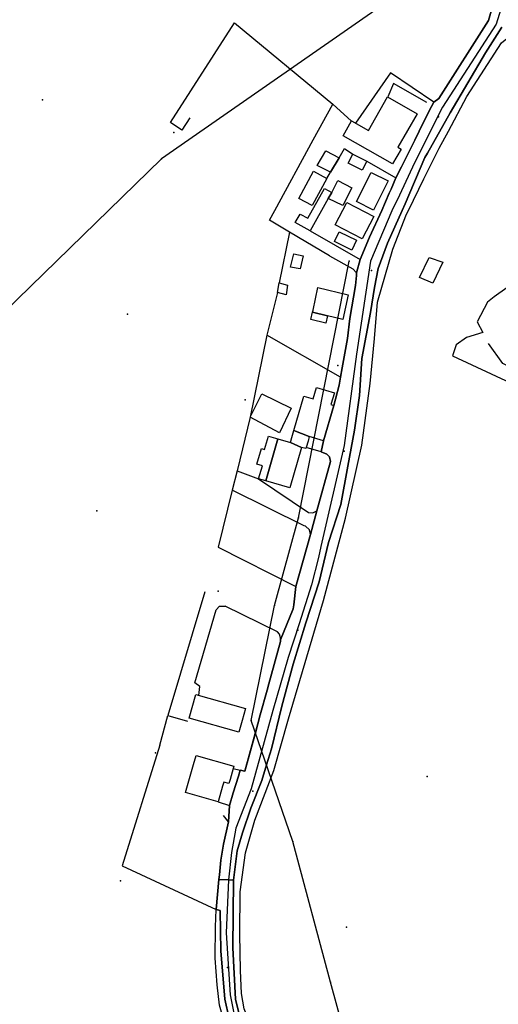
# Model space of a CAD drawing. Extents: x 2360757 to 2364152, y 4852792 to 4855644.
# Drawn here: x 2363719 to 2363855, y 4853175 to 4853454 of the extents above; entities that cross this region are included whole.
import ezdxf

# ---------------------------------------------------------------- set-up
doc = ezdxf.new("R2010")
doc.units = 0
for name, color, linetype in [('AC_VEI', 7, 'CONTINUOUS'), ('AR_STR', 7, 'CONTINUOUS'), ('EDIFIC', 7, 'CONTINUOUS'), ('EL_DIV_PARTE1', 7, 'CONTINUOUS'), ('EL_DIV_PARTE_2', 7, 'CONTINUOUS'), ('EL_STR', 7, 'CONTINUOUS'), ('GZ_STR', 7, 'CONTINUOUS'), ('ISOLATO', 7, 'CONTINUOUS'), ('MN_EDI_VOL', 7, 'CONTINUOUS'), ('MN_UVOL', 7, 'CONTINUOUS'), ('MU_SOS_L', 7, 'CONTINUOUS'), ('ND_ELE', 7, 'CONTINUOUS'), ('PT_QUO_PARTE_1', 7, 'CONTINUOUS'), ('SCARPT_L', 7, 'CONTINUOUS'), ('TP_STR', 7, 'CONTINUOUS'), ('TR_ELE', 7, 'CONTINUOUS'), ('UN_VOL', 7, 'CONTINUOUS')]:
    doc.layers.add(name, color=color, linetype=linetype)

msp = doc.modelspace()

# ---------------------------------------------------------------- linework, layer by layer
at = {"layer": 'AC_VEI', "color": 7, "linetype": 'CONTINUOUS'}
for points in [[(2363855.86, 4853451.8, 7.86), (2363851.23, 4853444.57, 8.67), (2363841.2, 4853427.59, 9.97), (2363834.78, 4853416.17, 10.39), (2363834.11, 4853414.98, 10.48), (2363828.47, 4853401.86, 10.6), (2363827.64, 4853400, 10.57), (2363823.5, 4853390.7, 10.52), (2363820.85, 4853383.55, 10.55), (2363819.83, 4853378.17, 10.69), (2363818.71, 4853371.07, 10.93), (2363816.24, 4853358.08, 10.96), (2363815.58, 4853347.59, 11.03), (2363814.11, 4853337.83, 11.01), (2363812.3, 4853327.59, 10.98), (2363810.25, 4853316.78, 11.25), (2363806.78, 4853306, 11.06), (2363804.16, 4853294.91, 10.83), (2363800.38, 4853283.34, 10.62), (2363796.82, 4853271.63, 10.61), (2363793.56, 4853259.77, 11.3), (2363790.63, 4853247.68, 11.64), (2363789.23, 4853243.09, 11.47), (2363787.88, 4853238.66, 11.31), (2363784.84, 4853230.86, 11.02), (2363782.48, 4853223.93, 10.72), (2363780.97, 4853218.75, 10.52), (2363779.86, 4853210.5, 10.38), (2363778.48, 4853210.57, 10.18), (2363775.79, 4853210.71, 9.8), (2363775.92, 4853212.04, 9.83), (2363776.27, 4853216.12, 9.88), (2363777.08, 4853220.71, 9.99), (2363778.44, 4853227.01, 10.17), (2363778.78, 4853231.59, 10.17), (2363779.81, 4853235.22, 10.18), (2363781.33, 4853239.96, 10.25), (2363781.78, 4853241.66, 10.27), (2363783.13, 4853241.38, 10.49), (2363786.11, 4853252.22, 10.6), (2363786.8, 4853254.75, 10.62), (2363787.49, 4853257.24, 10.56), (2363789.4, 4853264.22, 10.34), (2363789.91, 4853266.06, 10.26), (2363793.18, 4853277.98, 9.97), (2363793.22, 4853278.52, 9.96), (2363796.79, 4853287.3, 10.06), (2363797.01, 4853288.39, 10.05), (2363797.52, 4853293.62, 9.95), (2363801.67, 4853308.27, 10.2), (2363803.52, 4853315.03, 10.26), (2363807.38, 4853328.92, 10.21), (2363807.12, 4853330.27, 10.11), (2363806.33, 4853330.99, 9.99), (2363804.7, 4853331.64, 9.76), (2363805.39, 4853334.83, 10.1), (2363808.26, 4853344.82, 10.1), (2363809.77, 4853350.57, 10.41), (2363810.17, 4853352.82, 10.44), (2363810.65, 4853355.49, 10.48), (2363812.13, 4853363.74, 10.58), (2363812.81, 4853369.38, 10.59), (2363814.43, 4853378.71, 10.29), (2363814.73, 4853381.57, 10.17), (2363814.7, 4853382.32, 10.13), (2363815.73, 4853386.11, 10.02), (2363818.37, 4853392.43, 0), (2363821.85, 4853400, 9.92), (2363823.98, 4853404.85, 9.95), (2363824.49, 4853406, 9.97), (2363825.88, 4853409.16, 10.02), (2363827.46, 4853412.34, 9.97), (2363831.19, 4853419.83, 9.58), (2363832.5, 4853422.45, 9.41), (2363834.48, 4853426.45, 9.14), (2363835.96, 4853429.42, 9.01), (2363836.57, 4853430.64, 8.98), (2363838.06, 4853431.64, 9.12), (2363852.13, 4853453.73, 7.4), (2363852.84, 4853456.38, 7.28)], [(2363778.71, 4853171.34, 10.08), (2363777.47, 4853176.84, 9.87), (2363776.32, 4853190.46, 9.66), (2363776.13, 4853201.79, 9.76), (2363776.14, 4853201.94, 9.77), (2363775.02, 4853202.23, 9.61), (2363775.79, 4853210.71, 9.8)], [(2363775.79, 4853210.71, 9.8), (2363778.48, 4853210.57, 10.18), (2363779.86, 4853210.5, 10.38), (2363779.67, 4853191.39, 10.18), (2363780.46, 4853176.83, 10.34), (2363781.56, 4853172.24, 10.53)]]:
    msp.add_polyline3d(points, dxfattribs=at)
at = {"layer": 'AR_STR', "color": 7, "linetype": 'CONTINUOUS'}
for points in [[(2363855.86, 4853451.8, 7.86), (2363851.23, 4853444.57, 8.67), (2363841.2, 4853427.59, 9.97), (2363834.78, 4853416.17, 10.39), (2363834.11, 4853414.98, 10.48), (2363828.47, 4853401.86, 10.6), (2363827.64, 4853400, 10.57), (2363823.5, 4853390.7, 10.52), (2363820.85, 4853383.55, 10.55), (2363819.83, 4853378.17, 10.69), (2363818.71, 4853371.07, 10.93), (2363816.24, 4853358.08, 10.96), (2363815.58, 4853347.59, 11.03), (2363814.11, 4853337.83, 11.01), (2363812.3, 4853327.59, 10.98), (2363810.25, 4853316.78, 11.25), (2363806.78, 4853306, 11.06), (2363804.16, 4853294.91, 10.83), (2363800.38, 4853283.34, 10.62), (2363796.82, 4853271.63, 10.61), (2363793.56, 4853259.77, 11.3), (2363790.63, 4853247.68, 11.64), (2363789.23, 4853243.09, 11.47), (2363787.88, 4853238.66, 11.31), (2363784.84, 4853230.86, 11.02), (2363782.48, 4853223.93, 10.72), (2363780.97, 4853218.75, 10.52), (2363779.86, 4853210.5, 10.38), (2363778.48, 4853210.57, 10.24), (2363775.79, 4853210.71, 9.8), (2363775.79, 4853210.71, 9.8), (2363775.92, 4853212.04, 9.83), (2363776.27, 4853216.12, 9.88), (2363777.08, 4853220.71, 9.99), (2363778.44, 4853227.01, 10.17), (2363778.78, 4853231.59, 10.17), (2363779.81, 4853235.22, 10.18), (2363781.33, 4853239.96, 10.25), (2363781.78, 4853241.66, 10.27), (2363783.13, 4853241.38, 10.49), (2363786.11, 4853252.22, 10.57), (2363786.8, 4853254.75, 10.62), (2363787.49, 4853257.24, 10.56), (2363789.4, 4853264.22, 10.34), (2363789.91, 4853266.06, 10.26), (2363793.18, 4853277.98, 9.97), (2363793.22, 4853278.52, 9.96), (2363796.79, 4853287.3, 10.06), (2363797.01, 4853288.39, 10.05), (2363797.52, 4853293.62, 9.95), (2363801.67, 4853308.27, 10.2), (2363803.52, 4853315.03, 10.26), (2363807.38, 4853328.92, 10.21), (2363807.12, 4853330.27, 10.11), (2363806.33, 4853330.99, 9.99), (2363804.7, 4853331.64, 9.76), (2363805.39, 4853334.83, 10.1), (2363808.26, 4853344.82, 10.1), (2363809.77, 4853350.57, 10.41), (2363810.17, 4853352.82, 10.44), (2363810.65, 4853355.49, 10.48), (2363812.13, 4853363.74, 10.58), (2363812.81, 4853369.38, 10.59), (2363814.43, 4853378.71, 10.29), (2363814.73, 4853381.57, 10.17), (2363814.7, 4853382.32, 10.13), (2363815.73, 4853386.11, 10.02), (2363818.37, 4853392.43, 0), (2363821.85, 4853400, 9.92), (2363823.98, 4853404.85, 9.95), (2363824.49, 4853406, 9.97), (2363825.88, 4853409.16, 10.02), (2363827.46, 4853412.34, 9.97), (2363831.19, 4853419.83, 9.58), (2363832.5, 4853422.45, 9.41), (2363834.48, 4853426.45, 9.14), (2363835.96, 4853429.42, 9.01), (2363836.57, 4853430.64, 8.98), (2363838.06, 4853431.64, 9.12), (2363852.13, 4853453.73, 7.4), (2363852.84, 4853456.38, 7.28)], [(2363778.71, 4853171.34, 10.08), (2363777.47, 4853176.84, 9.87), (2363776.32, 4853190.46, 9.66), (2363776.13, 4853201.79, 9.76), (2363776.14, 4853201.94, 9.77), (2363775.02, 4853202.23, 9.61), (2363775.79, 4853210.71, 9.8), (2363778.48, 4853210.57, 10.09), (2363779.86, 4853210.5, 10.38), (2363779.67, 4853191.39, 10.18), (2363780.46, 4853176.83, 10.34), (2363781.56, 4853172.24, 10.53)]]:
    msp.add_polyline3d(points, dxfattribs=at)
at = {"layer": 'EDIFIC', "color": 7, "linetype": 'CONTINUOUS'}
for points in [[(2363831.91, 4853427.32, 7.01), (2363826.45, 4853417.84, 7.01), (2363827.35, 4853417.32, 7.01), (2363824.93, 4853413.12, 7.01), (2363810.96, 4853421.13, 7.01), (2363813.34, 4853425.29, 7.01), (2363818.07, 4853422.57, 7.01), (2363823.54, 4853432.12, 7.01), (2363831.91, 4853427.32, 7.01)], [(2363813.65, 4853415.87, 7.99), (2363817.61, 4853413.9, 7.99), (2363816.36, 4853411.39, 7.99), (2363812.4, 4853413.37, 7.99), (2363813.65, 4853415.87, 7.99)], [(2363823.72, 4853408.31, 8.39), (2363819.57, 4853400.07, 8.39), (2363814.73, 4853402.5, 8.39), (2363818.89, 4853410.74, 8.39), (2363823.72, 4853408.31, 8.39)], [(2363819.61, 4853398.25, 8.39), (2363816.31, 4853391.93, 8.39), (2363808.7, 4853395.9, 8.39), (2363811.98, 4853402.21, 8.39), (2363819.61, 4853398.25, 8.39)], [(2363802.26, 4853371.19, 8.59), (2363802.42, 4853371.79, 8.59), (2363803.8, 4853378.18, 8.59), (2363812.36, 4853376.14, 8.59), (2363810.88, 4853369.11, 8.59), (2363806.54, 4853370.16, 8.59), (2363802.26, 4853371.19, 8.59)], [(2363806.54, 4853370.16, 6.59), (2363806.05, 4853368.1, 6.59), (2363801.8, 4853369.12, 6.59), (2363802.26, 4853371.19, 6.59), (2363806.54, 4853370.16, 6.59)], [(2363801.36, 4853335.98, 8.26), (2363796.96, 4853337.69, 8.26), (2363799.79, 4853347.43, 8.26), (2363802.45, 4853346.65, 8.26), (2363803.38, 4853349.84, 8.26), (2363808.45, 4853348.37, 8.26), (2363807.48, 4853345.04, 8.26), (2363808.26, 4853344.82, 8.26), (2363805.39, 4853334.83, 8.26), (2363801.36, 4853335.98, 8.26)], [(2363787.91, 4853348.05, 8.26), (2363796.23, 4853344.02, 8.26), (2363792.93, 4853337.07, 8.26), (2363784.66, 4853341.48, 8.26), (2363787.91, 4853348.05, 8.26)], [(2363789.09, 4853323.48, 8.26), (2363787.02, 4853324.07, 8.26), (2363788.07, 4853327.73, 8.26), (2363786.5, 4853328.18, 8.26), (2363787.78, 4853332.63, 8.26), (2363788.71, 4853332.36, 8.26), (2363789.82, 4853336.15, 8.26), (2363792.43, 4853335.39, 8.26), (2363789.09, 4853323.48, 8.26)], [(2363792.43, 4853335.39, 8.26), (2363795.99, 4853334.35, 8.26), (2363795.99, 4853334.35, 8.26), (2363796.39, 4853335.74, 8.26), (2363796.95, 4853337.67, 8.26), (2363801.36, 4853335.98, 8.26), (2363801, 4853334.73, 8.26), (2363800.49, 4853332.92, 8.26), (2363800.39, 4853332.58, 8.26), (2363799.16, 4853332.93, 8.26), (2363795.86, 4853321.52, 8.26), (2363789.09, 4853323.48, 8.26), (2363792.43, 4853335.39, 8.26)], [(2363769.22, 4853263.02, 8.15), (2363783.34, 4853259.02, 8.15), (2363782.38, 4853255.66, 8.15), (2363781.45, 4853252.37, 8.15), (2363767.34, 4853256.36, 8.15), (2363769.22, 4853263.02, 8.15)], [(2363769.34, 4853245.79, 8.55), (2363779.99, 4853242.73, 8.55), (2363779.8, 4853242.07, 8.55), (2363778.91, 4853238.99, 8.55), (2363778.57, 4853237.8, 8.55), (2363777.13, 4853238.21, 8.55), (2363776.81, 4853237.08, 8.55), (2363775.54, 4853232.67, 8.55), (2363766.32, 4853235.32, 8.55), (2363768.6, 4853243.21, 8.55), (2363769.34, 4853245.79, 8.55)]]:
    msp.add_polyline3d(points, close=True, dxfattribs=at)
at = {"layer": 'EL_DIV_PARTE1', "color": 7, "linetype": 'CONTINUOUS'}
for points in [[(2363767.49, 4853426.15, 5.47), (2363765.3, 4853422.73, 5.56), (2363762.09, 4853424.87, 5.52), (2363780.17, 4853453.1, 5.22), (2363807.98, 4853430.09, 7.05)], [(2363835.96, 4853429.42, 9.14), (2363836.57, 4853430.64, 9.07), (2363824.31, 4853438.92, 8.36), (2363814.45, 4853424.65, 8.53)], [(2363832.5, 4853422.45, 9.57), (2363834.48, 4853426.45, 9.33)], [(2363827.46, 4853412.34, 10.19), (2363831.19, 4853419.83, 9.73)], [(2363821.85, 4853400, 10.26), (2363823.98, 4853404.85, 9.92)], [(2363887.53, 4853397.85, 14.16), (2363885.57, 4853397.17, 14.15), (2363878.9, 4853394.87, 14.09), (2363872.24, 4853391.23, 14.05), (2363868.29, 4853387.62, 13.97), (2363857.24, 4853378.07, 13.97), (2363853.71, 4853375.5, 13.97), (2363851.84, 4853374.01, 13.96), (2363848.9, 4853368.49, 13.95), (2363850.46, 4853365.49, 13.77), (2363845.86, 4853364.04, 13.77), (2363842.9, 4853361.92, 13.77), (2363841.89, 4853358.87, 13.77), (2363869.28, 4853346.1, 13.84), (2363905.34, 4853328.64, 13.95)], [(2363801.57, 4853394.19, 9.95), (2363815.73, 4853386.11, 10.55)], [(2363807.07, 4853387.11, 10.22), (2363813.64, 4853383.42, 11.71), (2363814.7, 4853382.32, 11.71), (2363814.73, 4853381.57, 11.71)], [(2363814.43, 4853378.71, 12.18), (2363812.81, 4853369.38, 12.6)], [(2363873.04, 4853368.2, 14.38), (2363875.96, 4853363.4, 14.38), (2363877.34, 4853361.56, 14.34), (2363879.03, 4853360.98, 14.34), (2363880.63, 4853361.1, 14.34), (2363884.93, 4853363.97, 14.34), (2363904.19, 4853376.89, 14.34), (2363904.38, 4853377.01, 14.34), (2363907.86, 4853378.78, 14.34), (2363910.36, 4853378.37, 14.34), (2363916.63, 4853370.6, 14.34), (2363901.98, 4853338.71, 14.71), (2363896.68, 4853336.8, 14.7), (2363856.17, 4853356.64, 14.62), (2363852.13, 4853362.3, 14.44)], [(2363789.38, 4853364.67, 9.59), (2363784.66, 4853341.48, 8.72)], [(2363810.17, 4853352.82, 10.71), (2363789.38, 4853364.67, 9.35)], [(2363812.13, 4853363.74, 12.6), (2363810.65, 4853355.49, 12.34), (2363810.17, 4853352.82, 12.25), (2363809.77, 4853350.57, 12.18)], [(2363784.66, 4853341.48, 8.72), (2363780.91, 4853326.27, 8.85), (2363779.56, 4853320.8, 8.89), (2363775.6, 4853304.74, 9.03), (2363797.52, 4853293.62, 10.38)], [(2363780.91, 4853326.27, 7.84), (2363787.02, 4853324.07, 7.77), (2363801.15, 4853314.56, 11.38), (2363802.33, 4853314.45, 11.38), (2363803.52, 4853315.03, 11.38), (2363807.38, 4853328.92, 12.11), (2363807.12, 4853330.27, 12.12), (2363806.33, 4853330.99, 12.12), (2363804.7, 4853331.64, 11.94), (2363800.49, 4853332.92, 11.82)], [(2363797.52, 4853293.62, 10.38), (2363801.67, 4853308.27, 10.51), (2363801.41, 4853309.65, 10.51), (2363800.32, 4853310.64, 10.51), (2363799.89, 4853310.77, 10.51), (2363779.56, 4853320.8, 7.92)], [(2363771.83, 4853292.04, 7.71), (2363761.34, 4853257.09, 7.83)], [(2363779.8, 4853242.07, 11.2), (2363781.78, 4853241.66, 11.38), (2363783.13, 4853241.38, 11.5), (2363786.8, 4853254.75, 11.53), (2363787.49, 4853257.24, 11.53), (2363789.4, 4853264.22, 11.54), (2363789.91, 4853266.06, 11.55), (2363793.18, 4853277.98, 11.57), (2363793.25, 4853279.06, 11.57), (2363792.92, 4853280.05, 11.57), (2363792.34, 4853280.75, 11.57), (2363777.53, 4853287.98, 8.15)], [(2363748.41, 4853214.57, 7.62), (2363775.02, 4853202.23, 8.86)]]:
    msp.add_polyline3d(points, dxfattribs=at)
at = {"layer": 'EL_DIV_PARTE_2', "color": 7, "linetype": 'CONTINUOUS'}
for points in [[(2363791.59, 4853400, 7.92), (2363802.48, 4853420, 7.22), (2363807.98, 4853430.09, 6.76), (2363813.34, 4853425.28, 7.34)], [(2363823.98, 4853404.85, 9.95), (2363824.49, 4853406, 9.97)], [(2363807.07, 4853387.11, 9.42), (2363795.72, 4853393.86, 8.58), (2363790.08, 4853397.22, 7.94), (2363791.59, 4853400, 7.92)]]:
    msp.add_polyline3d(points, dxfattribs=at)
at = {"layer": 'EL_STR', "color": 7, "linetype": 'CONTINUOUS'}
for points in [[(2363855.9, 4853461.63, 0), (2363855.61, 4853456.89, 0), (2363854.22, 4853452.71, 0), (2363839.07, 4853429.19, 0), (2363831.1, 4853413.45, 0), (2363826.91, 4853404.28, 0), (2363824.75, 4853399.91, 0), (2363818.73, 4853385.66, 0), (2363814.71, 4853359.3, 0), (2363811.2, 4853333.45, 0), (2363804.62, 4853304.88, 0), (2363803.92, 4853301.82, 0), (2363802.01, 4853294.05, 0), (2363798.45, 4853283.01, 0), (2363795.38, 4853273.49, 0), (2363791.03, 4853258.46, 0), (2363784.89, 4853236.3, 0), (2363780.54, 4853225.22, 0), (2363779.36, 4853218.29, 0), (2363778.48, 4853210.57, 0)], [(2363778.48, 4853210.57, 0), (2363777.82, 4853195.62, 0), (2363778.98, 4853178.08, 0), (2363780.16, 4853171.95, 0), (2363782.54, 4853166.8, 0), (2363785.9, 4853162.05, 0), (2363792.82, 4853155.13, 0), (2363807.07, 4853142.86, 0), (2363811.03, 4853138.11, 0), (2363812.41, 4853134.75, 0), (2363812.61, 4853130, 0), (2363811.23, 4853124.27, 0), (2363797.57, 4853096.96, 0), (2363781.65, 4853066.36, 0), (2363736.27, 4852975.59, 0), (2363712.56, 4852924.23, 0), (2363700.29, 4852895.73, 0), (2363691.39, 4852873.38, 0), (2363686.32, 4852856.96, 0), (2363673.69, 4852819.16, 0), (2363664.79, 4852798.19, 0), (2363663.15, 4852794.78, 0)]]:
    msp.add_polyline3d(points, dxfattribs=at)
at = {"layer": 'GZ_STR', "color": 7}
msp.add_point((2363778.48, 4853210.57), dxfattribs=at)
at = {"layer": 'ISOLATO', "color": 7, "linetype": 'CONTINUOUS'}
for points in [[(2363852.84, 4853456.38, 7.28), (2363852.13, 4853453.73, 7.4), (2363838.06, 4853431.64, 9.12), (2363836.57, 4853430.64, 8.98), (2363835.96, 4853429.42, 9.01), (2363834.48, 4853426.45, 9.14), (2363832.5, 4853422.45, 9.41), (2363831.19, 4853419.83, 9.58), (2363827.46, 4853412.34, 9.97), (2363825.88, 4853409.16, 10.02), (2363824.49, 4853406, 9.97), (2363823.98, 4853404.85, 9.95), (2363821.85, 4853400, 9.92), (2363818.37, 4853392.43, 0), (2363815.73, 4853386.11, 10.02), (2363814.7, 4853382.32, 10.13), (2363814.73, 4853381.57, 10.17), (2363814.43, 4853378.71, 10.29), (2363812.81, 4853369.38, 10.59), (2363812.13, 4853363.74, 10.58), (2363810.65, 4853355.49, 10.48), (2363810.17, 4853352.82, 10.44), (2363809.77, 4853350.57, 10.41), (2363808.26, 4853344.82, 10.1), (2363805.39, 4853334.83, 10.1), (2363804.7, 4853331.64, 9.76), (2363806.33, 4853330.99, 9.99), (2363807.12, 4853330.27, 10.11), (2363807.38, 4853328.92, 10.21), (2363803.52, 4853315.03, 10.26), (2363801.67, 4853308.27, 10.2), (2363797.52, 4853293.62, 9.95), (2363797.01, 4853288.39, 10.05), (2363796.79, 4853287.3, 10.06), (2363793.22, 4853278.52, 9.96), (2363793.18, 4853277.98, 9.97), (2363789.91, 4853266.06, 10.26), (2363789.4, 4853264.22, 10.34), (2363787.49, 4853257.24, 10.56), (2363786.8, 4853254.75, 10.62), (2363786.11, 4853252.22, 10.57), (2363783.13, 4853241.38, 10.49), (2363781.78, 4853241.66, 10.27), (2363781.33, 4853239.96, 10.25), (2363779.81, 4853235.22, 10.18), (2363778.78, 4853231.59, 10.17), (2363778.44, 4853227.01, 10.17), (2363777.08, 4853220.71, 9.99), (2363776.27, 4853216.12, 9.88), (2363775.92, 4853212.04, 9.83), (2363775.79, 4853210.71, 9.8), (2363775.02, 4853202.23, 9.61), (2363776.14, 4853201.94, 9.77), (2363776.13, 4853201.79, 9.76), (2363776.32, 4853190.46, 9.66), (2363777.47, 4853176.84, 9.87), (2363778.71, 4853171.34, 10.08)], [(2363781.56, 4853172.24, 10.53), (2363780.46, 4853176.83, 10.34), (2363779.67, 4853191.39, 10.18), (2363779.86, 4853210.5, 10.38), (2363780.97, 4853218.75, 10.52), (2363782.48, 4853223.93, 10.72), (2363784.84, 4853230.86, 11.02), (2363787.88, 4853238.66, 11.31), (2363789.23, 4853243.09, 11.47), (2363790.63, 4853247.68, 11.64), (2363793.56, 4853259.77, 11.3), (2363796.82, 4853271.63, 10.61), (2363800.38, 4853283.34, 10.62), (2363804.16, 4853294.91, 10.83), (2363806.78, 4853306, 11.06), (2363810.25, 4853316.78, 11.25), (2363812.3, 4853327.59, 10.98), (2363814.11, 4853337.83, 11.01), (2363815.58, 4853347.59, 11.03), (2363816.24, 4853358.08, 10.96), (2363818.71, 4853371.07, 10.93), (2363819.83, 4853378.17, 10.69), (2363820.85, 4853383.55, 10.55), (2363823.5, 4853390.7, 10.52), (2363827.64, 4853400, 10.57), (2363828.47, 4853401.86, 10.6), (2363834.11, 4853414.98, 10.48), (2363834.78, 4853416.17, 10.39), (2363841.2, 4853427.59, 9.97), (2363851.23, 4853444.57, 8.67), (2363855.86, 4853451.8, 7.86)]]:
    msp.add_polyline3d(points, dxfattribs=at)
at = {"layer": 'MN_EDI_VOL', "color": 7, "linetype": 'CONTINUOUS'}
for points in [[(2363807.37, 4853410.77, 7.52), (2363803.59, 4853412.7, 7.52), (2363806.05, 4853416.83, 7.52), (2363809.78, 4853414.9, 7.52), (2363807.37, 4853410.77, 7.52)], [(2363806.32, 4853408.98, 7.52), (2363802.15, 4853401.33, 7.52), (2363798.35, 4853403.4, 7.52), (2363802.52, 4853411.05, 7.52), (2363806.32, 4853408.98, 7.52)], [(2363807.71, 4853405.1, 7.52), (2363809.46, 4853408.43, 7.52), (2363813.39, 4853406.39, 7.52), (2363810.87, 4853401.36, 7.52), (2363806.73, 4853403.35, 7.52), (2363807.71, 4853405.1, 7.52)], [(2363805.7, 4853406.23, 7.52), (2363807.71, 4853405.1, 7.52), (2363806.73, 4853403.35, 7.52), (2363801.57, 4853394.19, 7.52), (2363797.39, 4853396.54, 7.52), (2363798.76, 4853398.97, 7.52), (2363800.91, 4853397.75, 7.52), (2363805.7, 4853406.23, 7.52)], [(2363809.82, 4853393.93, 8.71), (2363814.73, 4853391.52, 8.71), (2363813.38, 4853388.76, 8.71), (2363808.47, 4853391.16, 8.71), (2363809.82, 4853393.93, 8.71)], [(2363798.74, 4853383.43, 8.59), (2363796.08, 4853383.96, 8.59), (2363796.99, 4853387.69, 8.59), (2363799.61, 4853387.11, 8.59), (2363798.74, 4853383.43, 8.59)], [(2363836.35, 4853379.41, 11.51), (2363832.57, 4853381.04, 11.51), (2363835.31, 4853386.66, 11.51), (2363839.13, 4853385.33, 11.51), (2363836.35, 4853379.41, 11.51)], [(2363794.81, 4853376.12, 8.59), (2363792.37, 4853376.78, 8.59), (2363792.83, 4853379.45, 8.59), (2363795.2, 4853378.88, 8.59), (2363794.81, 4853376.12, 8.59)]]:
    msp.add_polyline3d(points, close=True, dxfattribs=at)
at = {"layer": 'MN_UVOL', "color": 7, "linetype": 'CONTINUOUS'}
for points in [[(2363807.37, 4853410.77, 7.52), (2363803.59, 4853412.7, 7.52), (2363806.05, 4853416.83, 7.52), (2363809.78, 4853414.9, 7.52), (2363807.37, 4853410.77, 7.52)], [(2363806.32, 4853408.98, 7.52), (2363802.15, 4853401.33, 7.52), (2363798.35, 4853403.4, 7.52), (2363802.52, 4853411.05, 7.52), (2363806.32, 4853408.98, 7.52)], [(2363807.71, 4853405.1, 7.52), (2363809.46, 4853408.43, 7.52), (2363813.39, 4853406.39, 7.52), (2363810.87, 4853401.36, 7.52), (2363806.73, 4853403.35, 7.52), (2363807.71, 4853405.1, 7.52)], [(2363805.7, 4853406.23, 7.52), (2363807.71, 4853405.1, 7.52), (2363806.73, 4853403.35, 7.52), (2363801.57, 4853394.19, 7.52), (2363797.39, 4853396.54, 7.52), (2363798.76, 4853398.97, 7.52), (2363800.91, 4853397.75, 7.52), (2363805.7, 4853406.23, 7.52)], [(2363809.82, 4853393.93, 8.71), (2363814.73, 4853391.52, 8.71), (2363813.38, 4853388.76, 8.71), (2363808.47, 4853391.16, 8.71), (2363809.82, 4853393.93, 8.71)], [(2363798.74, 4853383.43, 8.59), (2363796.08, 4853383.96, 8.59), (2363796.99, 4853387.69, 8.59), (2363799.61, 4853387.11, 8.59), (2363798.74, 4853383.43, 8.59)], [(2363836.35, 4853379.41, 11.51), (2363832.57, 4853381.04, 11.51), (2363835.31, 4853386.66, 11.51), (2363839.13, 4853385.33, 11.51), (2363836.35, 4853379.41, 11.51)], [(2363794.81, 4853376.12, 8.59), (2363792.37, 4853376.78, 8.59), (2363792.83, 4853379.45, 8.59), (2363795.2, 4853378.88, 8.59), (2363794.81, 4853376.12, 8.59)]]:
    msp.add_polyline3d(points, close=True, dxfattribs=at)
at = {"layer": 'MU_SOS_L', "color": 7, "linetype": 'CONTINUOUS'}
for points in [[(2363834.64, 4853430.51, 9.13), (2363825.24, 4853435.86, 7.93), (2363823.55, 4853432.12, 7.55)], [(2363806.32, 4853408.98, 10.49), (2363807.37, 4853410.77, 10.32), (2363809.78, 4853414.9, 9.94), (2363811.28, 4853417.46, 9.7), (2363813.65, 4853415.86, 9.7)], [(2363817.61, 4853413.9, 9.7), (2363825.88, 4853409.16, 9.75)], [(2363795.72, 4853393.86, 9.88), (2363792.83, 4853379.45, 9.59)], [(2363792.37, 4853376.78, 10.12), (2363789.38, 4853364.67, 9.59)], [(2363770.1, 4853262.77, 9.72), (2363770.41, 4853265.32, 9.93), (2363768.93, 4853266.36, 8.85), (2363774.99, 4853286.98, 8.11), (2363775.91, 4853287.98, 8.13), (2363777.53, 4853287.98, 8.15)], [(2363759.04, 4853248.7, 7.34), (2363761.34, 4853257.09, 7.83), (2363766.91, 4853255.5, 9.07)], [(2363759.04, 4853248.7, 7.34), (2363748.41, 4853214.57, 7.23)], [(2363775.54, 4853232.67, 10.43), (2363778.78, 4853231.59, 10.43)], [(2363775.02, 4853202.23, 9.35), (2363775.92, 4853212.04, 10.34), (2363776.27, 4853216.12, 10.28), (2363777.08, 4853220.71, 10.42), (2363778.44, 4853227.01, 10.64), (2363777.11, 4853228.78, 10.41)]]:
    msp.add_polyline3d(points, dxfattribs=at)
at = {"layer": 'ND_ELE', "color": 7}
for p in [(2363759.52, 4853414.6, 4.85), (2363812.66, 4853385.64, 12.76), (2363809.46, 4853356.11, 12.76), (2363798.29, 4853313, 12.76), (2363791.5, 4853288.25, 12.76), (2363784.91, 4853255.7, 12.76), (2363796.65, 4853221.43, 12.34), (2363807.38, 4853181.64, 12.76)]:
    msp.add_point(p, dxfattribs=at)
at = {"layer": 'PT_QUO_PARTE_1', "color": 7}
for p in [(2363725.8, 4853431.27, 4.26), (2363837.94, 4853426.43, 8.26), (2363763, 4853422.05, 4.59), (2363819, 4853382.97, 9.96), (2363749.92, 4853370.64, 5.22), (2363783.22, 4853346.41, 7.01), (2363811.25, 4853331.91, 10.42), (2363741.25, 4853314.98, 4.88), (2363775.58, 4853292.28, 6.59), (2363798.13, 4853281.23, 10.11), (2363757.82, 4853246.49, 6.08), (2363834.69, 4853239.79, 12.87), (2363785.41, 4853235.68, 10.26), (2363747.87, 4853210.35, 5.98), (2363811.91, 4853197.15, 12.74), (2363778.23, 4853185.79, 9.97)]:
    msp.add_point(p, dxfattribs=at)
at = {"layer": 'SCARPT_L', "color": 7, "linetype": 'CONTINUOUS'}
for points in [[(2363840.73, 4853422.42, 11.22), (2363845.98, 4853432.19, 11.22), (2363855.74, 4853447.43, 11.22), (2363858.66, 4853449.8, 11.22), (2363861.18, 4853449.68, 11.26), (2363864.16, 4853447.41, 11.26), (2363864.34, 4853447.17, 11.26)], [(2363829.41, 4853400, 11.22), (2363833.79, 4853408.93, 11.22), (2363838.16, 4853417.61, 11.22), (2363840.73, 4853422.42, 11.22)], [(2363791.27, 4853241.5, 12.1), (2363795.46, 4853256.12, 12.29), (2363805.41, 4853289.58, 12.03), (2363811.64, 4853312.95, 12.2), (2363816.22, 4853333.61, 12.05), (2363818.61, 4853351.05, 11.85), (2363819.77, 4853363.7, 11.75), (2363820.71, 4853374.03, 11.67), (2363825.02, 4853389.04, 11.67), (2363828.86, 4853398.88, 11.22), (2363829.41, 4853400, 11.22)], [(2363813, 4853143.27, 12.86), (2363805.22, 4853149.9, 12.86), (2363800.08, 4853154.43, 12.86), (2363794.36, 4853159.23, 12.72), (2363789.57, 4853163.5, 12.6), (2363785.34, 4853168.11, 12.3), (2363782.91, 4853174.05, 12.1), (2363782.18, 4853178.45, 12.1), (2363781.85, 4853184.98, 12.1), (2363781.7, 4853195.23, 12.1), (2363781.76, 4853207.15, 12.1), (2363783.25, 4853218.2, 12.1), (2363785.98, 4853227.48, 12.21), (2363791.27, 4853241.5, 12.1)], [(2363789.41, 4853154.38, 10.46), (2363784.69, 4853159.25, 10.28), (2363782.02, 4853162.23, 10.07), (2363779.16, 4853166.27, 9.89), (2363777.33, 4853170.27, 9.68), (2363775.95, 4853175.17, 9.59), (2363775.23, 4853180.86, 9.5), (2363774.73, 4853188.43, 9.41), (2363774.84, 4853197.28, 9.35), (2363775.02, 4853202.23, 9.35)]]:
    msp.add_polyline3d(points, dxfattribs=at)
at = {"layer": 'TP_STR', "color": 7, "linetype": 'CONTINUOUS'}
for points in [[(2363775.79, 4853210.71, 9.8), (2363775.92, 4853212.04, 9.83), (2363776.27, 4853216.12, 9.88), (2363777.08, 4853220.71, 9.99), (2363778.44, 4853227.01, 10.17), (2363778.78, 4853231.59, 10.17), (2363779.81, 4853235.22, 10.18), (2363781.33, 4853239.96, 10.25), (2363781.78, 4853241.66, 10.27), (2363783.13, 4853241.38, 10.49), (2363786.11, 4853252.22, 10.57), (2363786.8, 4853254.75, 10.62), (2363787.49, 4853257.24, 10.56), (2363789.4, 4853264.22, 10.34), (2363789.91, 4853266.06, 10.26), (2363793.18, 4853277.98, 9.97), (2363793.22, 4853278.52, 9.96), (2363796.79, 4853287.3, 10.06), (2363797.01, 4853288.39, 10.05), (2363797.52, 4853293.62, 9.95), (2363801.67, 4853308.27, 10.2), (2363803.52, 4853315.03, 10.26), (2363807.38, 4853328.92, 10.21), (2363807.12, 4853330.27, 10.11), (2363806.33, 4853330.99, 9.99), (2363804.7, 4853331.64, 9.76), (2363805.39, 4853334.83, 10.1), (2363808.26, 4853344.82, 10.1), (2363809.77, 4853350.57, 10.41), (2363810.17, 4853352.82, 10.44), (2363810.65, 4853355.49, 10.48), (2363812.13, 4853363.74, 10.58), (2363812.81, 4853369.38, 10.59), (2363814.43, 4853378.71, 10.29), (2363814.73, 4853381.57, 10.17), (2363814.7, 4853382.32, 10.13), (2363815.73, 4853386.11, 10.02), (2363818.37, 4853392.43, 0), (2363821.85, 4853400, 9.92), (2363823.98, 4853404.85, 9.95), (2363824.49, 4853406, 9.97), (2363825.88, 4853409.16, 10.02), (2363827.46, 4853412.34, 9.97), (2363831.19, 4853419.83, 9.58), (2363832.5, 4853422.45, 9.41), (2363834.48, 4853426.45, 9.14), (2363835.96, 4853429.42, 9.01), (2363836.57, 4853430.64, 8.98), (2363838.06, 4853431.64, 9.12), (2363852.13, 4853453.73, 7.4), (2363852.84, 4853456.38, 7.28)], [(2363855.86, 4853451.8, 7.86), (2363851.23, 4853444.57, 8.67), (2363841.2, 4853427.59, 9.97), (2363834.78, 4853416.17, 10.39), (2363834.11, 4853414.98, 10.48), (2363828.47, 4853401.86, 10.6), (2363827.64, 4853400, 10.57), (2363823.5, 4853390.7, 10.52), (2363820.85, 4853383.55, 10.55), (2363819.83, 4853378.17, 10.69), (2363818.71, 4853371.07, 10.93), (2363816.24, 4853358.08, 10.96), (2363815.58, 4853347.59, 11.03), (2363814.11, 4853337.83, 11.01), (2363812.3, 4853327.59, 10.98), (2363810.25, 4853316.78, 11.25), (2363806.78, 4853306, 11.06), (2363804.16, 4853294.91, 10.83), (2363800.38, 4853283.34, 10.62), (2363796.82, 4853271.63, 10.61), (2363793.56, 4853259.77, 11.3), (2363790.63, 4853247.68, 11.64), (2363789.23, 4853243.09, 11.47), (2363787.88, 4853238.66, 11.31), (2363784.84, 4853230.86, 11.02), (2363782.48, 4853223.93, 10.72), (2363780.97, 4853218.75, 10.52), (2363779.86, 4853210.5, 10.38), (2363779.67, 4853191.39, 10.18), (2363780.46, 4853176.83, 10.34), (2363781.56, 4853172.24, 10.53)], [(2363778.71, 4853171.34, 10.08), (2363777.47, 4853176.84, 9.87), (2363776.32, 4853190.46, 9.66), (2363776.13, 4853201.79, 9.76), (2363776.14, 4853201.94, 9.77), (2363775.02, 4853202.23, 9.61), (2363775.79, 4853210.71, 9.8)]]:
    msp.add_polyline3d(points, dxfattribs=at)
at = {"layer": 'TR_ELE', "color": 7, "linetype": 'CONTINUOUS'}
for points in [[(2363885.9, 4853502.52, 15.79), (2363759.52, 4853414.6, 15.11)], [(2363759.52, 4853414.6, 15.11), (2363696.41, 4853353.2, 15.09)], [(2363798.29, 4853313, 12.76), (2363812.66, 4853385.64, 12.76)], [(2363791.5, 4853288.25, 12.76), (2363798.29, 4853313, 12.76)], [(2363784.91, 4853255.7, 10), (2363791.5, 4853288.25, 12.76)], [(2363796.65, 4853221.43, 12.34), (2363784.91, 4853255.7, 10)], [(2363807.38, 4853181.64, 12.34), (2363796.65, 4853221.43, 12.34)], [(2363818.89, 4853139.67, 12.34), (2363807.38, 4853181.64, 12.34)]]:
    msp.add_polyline3d(points, dxfattribs=at)
at = {"layer": 'UN_VOL', "color": 7, "linetype": 'CONTINUOUS'}
for points in [[(2363831.91, 4853427.32, 7.01), (2363826.45, 4853417.84, 7.01), (2363827.35, 4853417.32, 7.01), (2363824.93, 4853413.12, 7.01), (2363810.96, 4853421.13, 7.01), (2363813.34, 4853425.29, 7.01), (2363818.07, 4853422.57, 7.01), (2363823.54, 4853432.12, 7.01), (2363831.91, 4853427.32, 7.01)], [(2363813.65, 4853415.87, 7.99), (2363817.61, 4853413.9, 7.99), (2363816.36, 4853411.39, 7.99), (2363812.4, 4853413.37, 7.99), (2363813.65, 4853415.87, 7.99)], [(2363823.72, 4853408.31, 8.39), (2363819.57, 4853400.07, 8.39), (2363814.73, 4853402.5, 8.39), (2363818.89, 4853410.74, 8.39), (2363823.72, 4853408.31, 8.39)], [(2363819.61, 4853398.25, 8.39), (2363816.31, 4853391.93, 8.39), (2363808.7, 4853395.9, 8.39), (2363811.98, 4853402.21, 8.39), (2363819.61, 4853398.25, 8.39)], [(2363802.26, 4853371.19, 8.59), (2363802.42, 4853371.79, 8.59), (2363803.8, 4853378.18, 8.59), (2363812.36, 4853376.14, 8.59), (2363810.88, 4853369.11, 8.59), (2363806.54, 4853370.16, 8.59), (2363802.26, 4853371.19, 8.59)], [(2363806.54, 4853370.16, 6.59), (2363806.05, 4853368.1, 6.59), (2363801.8, 4853369.12, 6.59), (2363802.26, 4853371.19, 6.59), (2363806.54, 4853370.16, 6.59)], [(2363801.36, 4853335.98, 8.26), (2363796.96, 4853337.69, 8.26), (2363799.79, 4853347.43, 8.26), (2363802.45, 4853346.65, 8.26), (2363803.38, 4853349.84, 8.26), (2363808.45, 4853348.37, 8.26), (2363807.48, 4853345.04, 8.26), (2363808.26, 4853344.82, 8.26), (2363805.39, 4853334.83, 8.26), (2363801.36, 4853335.98, 8.26)], [(2363787.91, 4853348.05, 8.26), (2363796.23, 4853344.02, 8.26), (2363792.93, 4853337.07, 8.26), (2363784.66, 4853341.48, 8.26), (2363787.91, 4853348.05, 8.26)], [(2363789.09, 4853323.48, 8.26), (2363787.02, 4853324.07, 8.26), (2363788.07, 4853327.73, 8.26), (2363786.5, 4853328.18, 8.26), (2363787.78, 4853332.63, 8.26), (2363788.71, 4853332.36, 8.26), (2363789.82, 4853336.15, 8.26), (2363792.43, 4853335.39, 8.26), (2363789.09, 4853323.48, 8.26)], [(2363792.43, 4853335.39, 8.26), (2363795.99, 4853334.35, 8.26), (2363799.16, 4853332.93, 8.26), (2363795.86, 4853321.52, 8.26), (2363789.09, 4853323.48, 8.26), (2363792.43, 4853335.39, 8.26)], [(2363795.99, 4853334.35, 8.26), (2363796.39, 4853335.74, 8.26), (2363796.95, 4853337.67, 8.26), (2363801.36, 4853335.98, 8.26), (2363801, 4853334.73, 8.26), (2363800.49, 4853332.92, 8.26), (2363800.39, 4853332.58, 8.26), (2363799.16, 4853332.93, 8.26), (2363795.99, 4853334.35, 8.26), (2363795.99, 4853334.35, 8.26)], [(2363769.22, 4853263.02, 8.15), (2363783.34, 4853259.02, 8.15), (2363782.38, 4853255.66, 8.15), (2363781.45, 4853252.37, 8.15), (2363767.34, 4853256.36, 8.15), (2363769.22, 4853263.02, 8.15)], [(2363769.34, 4853245.79, 8.55), (2363779.99, 4853242.73, 8.55), (2363779.8, 4853242.07, 8.55), (2363778.91, 4853238.99, 8.55), (2363778.57, 4853237.8, 8.55), (2363777.13, 4853238.21, 8.55), (2363776.81, 4853237.08, 8.55), (2363775.54, 4853232.67, 8.55), (2363766.32, 4853235.32, 8.55), (2363768.6, 4853243.21, 8.55), (2363769.34, 4853245.79, 8.55)]]:
    msp.add_polyline3d(points, close=True, dxfattribs=at)

doc.saveas('drawing.dxf')
